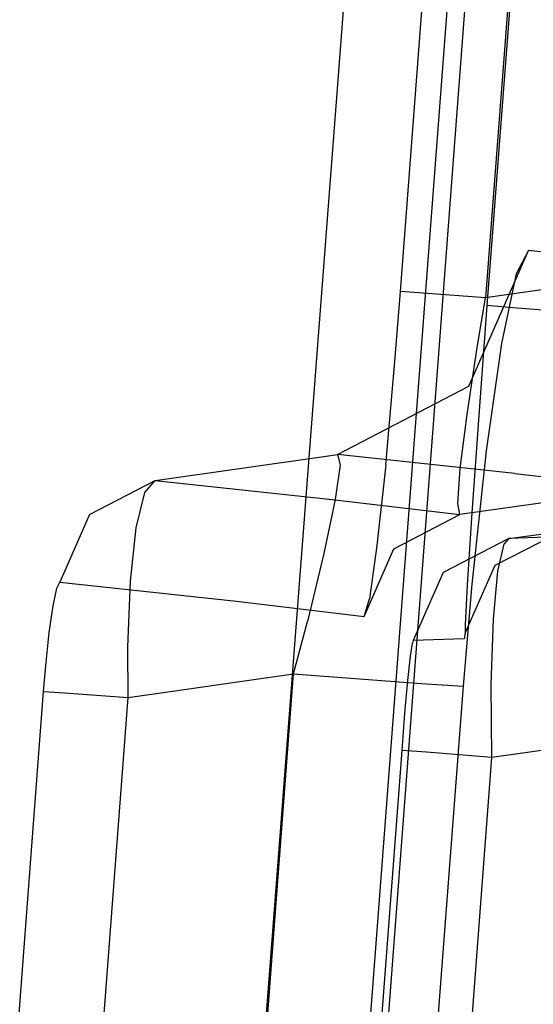
# Model space of a CAD drawing. Units: millimetres. Extents: x -1465 to 1524, y 835 to 8328.
# Drawn here: x 1022 to 1023, y 2263 to 2265 of the extents above; entities that cross this region are included whole.
import ezdxf

# ---------------------------------------------------------------- set-up
doc = ezdxf.new("R2010")
doc.units = ezdxf.units.MM
doc.layers.add('1', color=7, linetype='CONTINUOUS', true_color=0xffffff)

msp = doc.modelspace()

# ---------------------------------------------------------------- linework, layer by layer
at = {"layer": '1', "color": 18, "linetype": 'CONTINUOUS'}
for p, q in [((1020.501137, 2238.158673, 1975.131758), (1023.484349, 2277.029485, 1975.061782)), ((1020.501137, 2238.158673, 1975.131758), (1023.484349, 2277.029485, 1975.061782)), ((1022.679448, 2264.702767, 1996.697791), (1023.258448, 2272.323579, 1996.683724)), ((1022.679448, 2264.702767, 1996.697791), (1023.258448, 2272.323579, 1996.683724)), ((1023.411036, 2272.312373, 1996.885069), (1022.832036, 2264.691561, 1996.899255)), ((1023.411036, 2272.312373, 1996.885069), (1022.832036, 2264.691561, 1996.899255)), ((1023.413539, 2272.297829, 1989.822514), (1022.834539, 2264.677256, 1989.8367)), ((1023.413539, 2272.297829, 1989.822514), (1022.834539, 2264.677256, 1989.8367)), ((1022.878408, 2266.312093, 2009.34387), (1020.728111, 2238.009423, 2009.400375)), ((1022.878408, 2266.312093, 2009.34387), (1020.728111, 2238.009423, 2009.400375)), ((1020.697832, 2238.025159, 1976.314552), (1022.836208, 2266.169518, 1976.258285)), ((1020.697832, 2238.025159, 1976.314552), (1022.836208, 2266.169518, 1976.258285)), ((1022.802234, 2264.532536, 2007.410295), (1022.909284, 2264.7762, 2007.416256)), ((1022.802234, 2264.532536, 2007.410295), (1022.909284, 2264.7762, 2007.416256)), ((1022.909284, 2264.7762, 2007.416256), (1022.887111, 2264.734477, 2007.675655)), ((1022.909284, 2264.7762, 2007.416256), (1022.887111, 2264.734477, 2007.675655)), ((1023.228168, 2264.742106, 2002.401121), (1022.909284, 2264.7762, 2007.416256)), ((1023.228168, 2264.742106, 2002.401121), (1022.909284, 2264.7762, 2007.416256)), ((1022.887111, 2264.734477, 2007.675655), (1022.860408, 2264.609069, 2007.905968)), ((1022.887111, 2264.734477, 2007.675655), (1022.860408, 2264.609069, 2007.905968)), ((1022.994757, 2264.71445, 1996.937878), (1022.832036, 2264.691561, 1996.899255)), ((1022.994757, 2264.71445, 1996.937878), (1022.832036, 2264.691561, 1996.899255)), ((1022.668839, 2264.569968, 1996.712811), (1022.679448, 2264.702767, 1996.697791)), ((1022.668839, 2264.569968, 1996.712811), (1022.679448, 2264.702767, 1996.697791)), ((1022.719979, 2264.699906, 1996.825822), (1022.679448, 2264.702767, 1996.697791)), ((1022.719979, 2264.699906, 1996.825822), (1022.679448, 2264.702767, 1996.697791)), ((1022.832036, 2264.691561, 1996.899255), (1022.719979, 2264.699906, 1996.825822)), ((1022.832036, 2264.691561, 1996.899255), (1022.719979, 2264.699906, 1996.825822)), ((1022.817016, 2264.601916, 1996.907361), (1022.832036, 2264.691561, 1996.899255)), ((1022.817016, 2264.601916, 1996.907361), (1022.832036, 2264.691561, 1996.899255)), ((1022.834539, 2264.677256, 1989.8367), (1022.819877, 2264.480323, 1989.804037)), ((1022.834539, 2264.677256, 1989.8367), (1022.819877, 2264.480323, 1989.804037)), ((1022.880793, 2264.673442, 1989.710696), (1022.834539, 2264.677256, 1989.8367)), ((1022.880793, 2264.673442, 1989.710696), (1022.834539, 2264.677256, 1989.8367)), ((1022.996068, 2264.66462, 1989.642508), (1022.880793, 2264.673442, 1989.710696)), ((1022.996068, 2264.66462, 1989.642508), (1022.880793, 2264.673442, 1989.710696)), ((1022.798896, 2264.481992, 1996.954329), (1022.817016, 2264.601916, 1996.907361)), ((1022.798896, 2264.481992, 1996.954329), (1022.817016, 2264.601916, 1996.907361)), ((1022.860408, 2264.609069, 2007.905968), (1022.83287, 2264.416426, 2008.078583)), ((1022.860408, 2264.609069, 2007.905968), (1022.83287, 2264.416426, 2008.078583)), ((1022.652745, 2264.391631, 1996.785887), (1022.668839, 2264.569968, 1996.712811)), ((1022.652745, 2264.391631, 1996.785887), (1022.668839, 2264.569968, 1996.712811)), ((1022.566438, 2264.410228, 2007.394083), (1022.802234, 2264.532536, 2007.410295)), ((1022.566438, 2264.410228, 2007.394083), (1022.802234, 2264.532536, 2007.410295)), ((1022.786736, 2264.384955, 1997.039922), (1022.798896, 2264.481992, 1996.954329)), ((1022.786736, 2264.384955, 1997.039922), (1022.798896, 2264.481992, 1996.954329)), ((1022.819877, 2264.480323, 1989.804037), (1022.807598, 2264.305323, 1989.707358)), ((1022.819877, 2264.480323, 1989.804037), (1022.807598, 2264.305323, 1989.707358)), ((1022.239208, 2264.363497, 2007.316597), (1022.541523, 2264.406651, 2007.388361)), ((1022.239208, 2264.363497, 2007.316597), (1022.541523, 2264.406651, 2007.388361)), ((1022.541523, 2264.406651, 2007.388361), (1022.566438, 2264.410228, 2007.394083)), ((1022.541523, 2264.406651, 2007.388361), (1022.566438, 2264.410228, 2007.394083)), ((1022.884846, 2264.376134, 2002.384432), (1022.566438, 2264.410228, 2007.394083)), ((1022.884846, 2264.376134, 2002.384432), (1022.566438, 2264.410228, 2007.394083)), ((1022.566438, 2264.410228, 2007.394083), (1022.570848, 2264.391631, 2007.527359)), ((1022.566438, 2264.410228, 2007.394083), (1022.570848, 2264.391631, 2007.527359)), ((1022.83287, 2264.416426, 2008.078583), (1022.80724, 2264.177293, 2008.178003)), ((1022.83287, 2264.416426, 2008.078583), (1022.80724, 2264.177293, 2008.178003)), ((1022.570848, 2264.391631, 2007.527359), (1022.562146, 2264.329404, 2007.643469)), ((1022.570848, 2264.391631, 2007.527359), (1022.562146, 2264.329404, 2007.643469)), ((1022.652745, 2264.391631, 1996.785887), (1022.637129, 2264.246434, 1996.914752)), ((1022.652745, 2264.391631, 1996.785887), (1022.637129, 2264.246434, 1996.914752)), ((1022.782207, 2264.322013, 1997.157104), (1022.786736, 2264.384955, 1997.039922)), ((1022.782207, 2264.322013, 1997.157104), (1022.786736, 2264.384955, 1997.039922)), ((1022.884846, 2264.376134, 2002.384432), (1023.11492, 2264.348477, 1997.368343)), ((1022.884846, 2264.376134, 2002.384432), (1023.11492, 2264.348477, 1997.368343)), ((1022.12131, 2264.302224, 2007.308491), (1022.239208, 2264.363497, 2007.316597)), ((1022.12131, 2264.302224, 2007.308491), (1022.239208, 2264.363497, 2007.316597)), ((1022.220492, 2264.341563, 2007.444389), (1022.239208, 2264.363497, 2007.316597)), ((1022.220492, 2264.341563, 2007.444389), (1022.239208, 2264.363497, 2007.316597)), ((1022.239208, 2264.363497, 2007.316597), (1022.556901, 2264.329404, 2002.305038)), ((1022.239208, 2264.363497, 2007.316597), (1022.556901, 2264.329404, 2002.305038)), ((1022.204876, 2264.278382, 2007.55883), (1022.220492, 2264.341563, 2007.444389)), ((1022.204876, 2264.278382, 2007.55883), (1022.220492, 2264.341563, 2007.444389)), ((1022.562146, 2264.329404, 2007.643469), (1022.541881, 2264.232129, 2007.728107)), ((1022.562146, 2264.329404, 2007.643469), (1022.541881, 2264.232129, 2007.728107)), ((1022.556901, 2264.329404, 2002.305038), (1022.785783, 2264.302224, 1997.290142)), ((1022.556901, 2264.329404, 2002.305038), (1022.785783, 2264.302224, 1997.290142)), ((1022.785783, 2264.302224, 1997.290142), (1022.782207, 2264.322013, 1997.157104)), ((1022.785783, 2264.302224, 1997.290142), (1022.782207, 2264.322013, 1997.157104)), ((1022.956371, 2264.326066, 1997.330673), (1022.785783, 2264.302224, 1997.290142)), ((1022.956371, 2264.326066, 1997.330673), (1022.785783, 2264.302224, 1997.290142)), ((1022.12131, 2264.302224, 2007.308491), (1022.067785, 2264.18063, 2007.30563)), ((1022.12131, 2264.302224, 2007.308491), (1022.067785, 2264.18063, 2007.30563)), ((1022.667646, 2264.24095, 1997.286089), (1022.785783, 2264.302224, 1997.290142)), ((1022.667646, 2264.24095, 1997.286089), (1022.785783, 2264.302224, 1997.290142)), ((1022.807598, 2264.305323, 1989.707358), (1022.799253, 2264.176339, 1989.560612)), ((1022.807598, 2264.305323, 1989.707358), (1022.799253, 2264.176339, 1989.560612)), ((1022.874117, 2264.25907, 1979.204066), (1023.179293, 2264.301747, 1979.145654)), ((1022.874117, 2264.25907, 1979.204066), (1023.179293, 2264.301747, 1979.145654)), ((1022.194505, 2264.182538, 2007.645614), (1022.204876, 2264.278382, 2007.55883)), ((1022.194505, 2264.182538, 2007.645614), (1022.204876, 2264.278382, 2007.55883)), ((1022.849202, 2264.211148, 1989.251979), (1022.967458, 2264.272183, 1989.252694)), ((1022.849202, 2264.211148, 1989.251979), (1022.967458, 2264.272183, 1989.252694)), ((1022.965193, 2264.262408, 1984.227188), (1022.874117, 2264.25907, 1979.204066)), ((1022.965193, 2264.262408, 1984.227188), (1022.874117, 2264.25907, 1979.204066)), ((1022.637129, 2264.246434, 1996.914752), (1022.623658, 2264.151067, 1997.088797)), ((1022.637129, 2264.246434, 1996.914752), (1022.623658, 2264.151067, 1997.088797)), ((1022.874117, 2264.25907, 1979.204066), (1022.75598, 2264.198035, 1979.207166)), ((1022.874117, 2264.25907, 1979.204066), (1022.75598, 2264.198035, 1979.207166)), ((1022.854209, 2264.200896, 1979.001887), (1022.865653, 2264.249533, 1979.121335)), ((1022.854209, 2264.200896, 1979.001887), (1022.865653, 2264.249533, 1979.121335)), ((1022.874117, 2264.25907, 1979.204066), (1022.865653, 2264.249533, 1979.121335)), ((1022.874117, 2264.25907, 1979.204066), (1022.865653, 2264.249533, 1979.121335)), ((1022.541881, 2264.232129, 2007.728107), (1022.512197, 2264.110297, 2007.773884)), ((1022.541881, 2264.232129, 2007.728107), (1022.512197, 2264.110297, 2007.773884)), ((1022.614002, 2264.119118, 1997.284777), (1022.667646, 2264.24095, 1997.286089)), ((1022.614002, 2264.119118, 1997.284777), (1022.667646, 2264.24095, 1997.286089)), ((1022.795558, 2264.089316, 1989.25174), (1022.849202, 2264.211148, 1989.251979)), ((1022.795558, 2264.089316, 1989.25174), (1022.849202, 2264.211148, 1989.251979)), ((1022.75598, 2264.198035, 1979.207166), (1022.702336, 2264.076203, 1979.208596)), ((1022.75598, 2264.198035, 1979.207166), (1022.702336, 2264.076203, 1979.208596)), ((1022.846103, 2264.11435, 1978.902586), (1022.854209, 2264.200896, 1979.001887)), ((1022.846103, 2264.11435, 1978.902586), (1022.854209, 2264.200896, 1979.001887)), ((1022.062302, 2264.17014, 2007.370241), (1022.067785, 2264.18063, 2007.30563)), ((1022.062302, 2264.17014, 2007.370241), (1022.067785, 2264.18063, 2007.30563)), ((1022.067785, 2264.18063, 2007.30563), (1022.38524, 2264.146537, 2002.296694)), ((1022.067785, 2264.18063, 2007.30563), (1022.38524, 2264.146537, 2002.296694)), ((1022.190094, 2264.064044, 2007.697351), (1022.194505, 2264.182538, 2007.645614)), ((1022.190094, 2264.064044, 2007.697351), (1022.194505, 2264.182538, 2007.645614)), ((1022.80724, 2264.177293, 2008.178003), (1022.791743, 2263.993949, 2008.199461)), ((1022.80724, 2264.177293, 2008.178003), (1022.791743, 2263.993949, 2008.199461)), ((1022.799253, 2264.176339, 1989.560612), (1022.795439, 2264.10386, 1989.381559)), ((1022.799253, 2264.176339, 1989.560612), (1022.795439, 2264.10386, 1989.381559)), ((1022.055745, 2264.138669, 2007.4277), (1022.062302, 2264.17014, 2007.370241)), ((1022.055745, 2264.138669, 2007.4277), (1022.062302, 2264.17014, 2007.370241)), ((1022.04895, 2264.090508, 2007.470854), (1022.055745, 2264.138669, 2007.4277)), ((1022.04895, 2264.090508, 2007.470854), (1022.055745, 2264.138669, 2007.4277)), ((1022.38524, 2264.146537, 2002.296694), (1022.614002, 2264.119118, 1997.284777)), ((1022.38524, 2264.146537, 2002.296694), (1022.614002, 2264.119118, 1997.284777)), ((1022.614002, 2264.119118, 1997.284777), (1022.623658, 2264.151067, 1997.088797)), ((1022.614002, 2264.119118, 1997.284777), (1022.623658, 2264.151067, 1997.088797)), ((1022.487402, 2264.016122, 2007.780321), (1022.512197, 2264.110297, 2007.773884)), ((1022.487402, 2264.016122, 2007.780321), (1022.512197, 2264.110297, 2007.773884)), ((1022.795439, 2264.10386, 1989.381559), (1022.795558, 2264.089316, 1989.25174)), ((1022.795439, 2264.10386, 1989.381559), (1022.795558, 2264.089316, 1989.25174)), ((1022.842407, 2263.997525, 1978.836067), (1022.846103, 2264.11435, 1978.902586)), ((1022.842407, 2263.997525, 1978.836067), (1022.846103, 2264.11435, 1978.902586)), ((1022.042513, 2264.030665, 2007.495649), (1022.04895, 2264.090508, 2007.470854)), ((1022.042513, 2264.030665, 2007.495649), (1022.04895, 2264.090508, 2007.470854)), ((1022.795558, 2264.089316, 1989.25174), (1022.793412, 2264.079303, 1984.228976)), ((1022.795558, 2264.089316, 1989.25174), (1022.793412, 2264.079303, 1984.228976)), ((1022.697449, 2264.047831, 1979.106672), (1022.700906, 2264.071673, 1979.166873)), ((1022.697449, 2264.047831, 1979.106672), (1022.700906, 2264.071673, 1979.166873)), ((1022.702336, 2264.076203, 1979.208596), (1022.700906, 2264.071673, 1979.166873)), ((1022.702336, 2264.076203, 1979.208596), (1022.700906, 2264.071673, 1979.166873)), ((1022.793412, 2264.079303, 1984.228976), (1022.702336, 2264.076203, 1979.208596)), ((1022.793412, 2264.079303, 1984.228976), (1022.702336, 2264.076203, 1979.208596)), ((1022.190809, 2263.973922, 2007.709987), (1022.190094, 2264.064044, 2007.697351)), ((1022.190809, 2263.973922, 2007.709987), (1022.190094, 2264.064044, 2007.697351)), ((1022.6928, 2264.004439, 1979.0572), (1022.697449, 2264.047831, 1979.106672)), ((1022.6928, 2264.004439, 1979.0572), (1022.697449, 2264.047831, 1979.106672)), ((1020.687938, 2240.33162, 2007.827766), (1022.487402, 2264.016122, 2007.780321)), ((1020.687938, 2240.33162, 2007.827766), (1022.487402, 2264.016122, 2007.780321)), ((1022.038698, 2263.984889, 2007.500894), (1022.042513, 2264.030665, 2007.495649)), ((1022.038698, 2263.984889, 2007.500894), (1022.042513, 2264.030665, 2007.495649)), ((1022.190809, 2263.973922, 2007.709987), (1022.487402, 2264.016122, 2007.780321)), ((1022.190809, 2263.973922, 2007.709987), (1022.487402, 2264.016122, 2007.780321)), ((1022.487402, 2264.016122, 2007.780321), (1022.716403, 2263.999194, 2007.933863)), ((1022.487402, 2264.016122, 2007.780321), (1022.716403, 2263.999194, 2007.933863)), ((1022.687435, 2263.94555, 1979.024537), (1022.6928, 2264.004439, 1979.0572)), ((1022.687435, 2263.94555, 1979.024537), (1022.6928, 2264.004439, 1979.0572)), ((1022.716403, 2263.999194, 2007.933863), (1022.791743, 2263.993949, 2008.199461)), ((1022.716403, 2263.999194, 2007.933863), (1022.791743, 2263.993949, 2008.199461)), ((1022.84348, 2263.866395, 1978.811748), (1022.842407, 2263.997525, 1978.836067)), ((1022.84348, 2263.866395, 1978.811748), (1022.842407, 2263.997525, 1978.836067)), ((1020.24889, 2240.429133, 2007.548101), (1022.038698, 2263.984889, 2007.500894)), ((1020.24889, 2240.429133, 2007.548101), (1022.038698, 2263.984889, 2007.500894)), ((1022.791743, 2263.993949, 2008.199461), (1020.99216, 2240.309209, 2008.246668)), ((1022.791743, 2263.993949, 2008.199461), (1020.99216, 2240.309209, 2008.246668)), ((1022.038698, 2263.984889, 2007.500894), (1022.076488, 2263.982266, 2007.633455)), ((1022.038698, 2263.984889, 2007.500894), (1022.076488, 2263.982266, 2007.633455)), ((1022.076488, 2263.982266, 2007.633455), (1022.190809, 2263.973922, 2007.709987)), ((1022.076488, 2263.982266, 2007.633455), (1022.190809, 2263.973922, 2007.709987)), ((1020.40112, 2240.417928, 2007.757194), (1022.190809, 2263.973922, 2007.709987)), ((1020.40112, 2240.417928, 2007.757194), (1022.190809, 2263.973922, 2007.709987)), ((1022.682071, 2263.879031, 1979.01357), (1022.687435, 2263.94555, 1979.024537)), ((1022.682071, 2263.879031, 1979.01357), (1022.687435, 2263.94555, 1979.024537)), ((1023.142934, 2263.908356, 1978.754409), (1022.84348, 2263.866395, 1978.811748)), ((1023.142934, 2263.908356, 1978.754409), (1022.84348, 2263.866395, 1978.811748)), ((1020.892262, 2240.323275, 1979.060657), (1022.682071, 2263.879031, 1979.01357)), ((1020.892262, 2240.323275, 1979.060657), (1022.682071, 2263.879031, 1979.01357)), ((1022.725821, 2263.875455, 1978.882916), (1022.682071, 2263.879031, 1979.01357)), ((1022.725821, 2263.875455, 1978.882916), (1022.682071, 2263.879031, 1979.01357)), ((1022.84348, 2263.866395, 1978.811748), (1022.725821, 2263.875455, 1978.882916)), ((1022.84348, 2263.866395, 1978.811748), (1022.725821, 2263.875455, 1978.882916)), ((1021.053791, 2240.310639, 1978.858836), (1022.84348, 2263.866395, 1978.811748)), ((1021.053791, 2240.310639, 1978.858836), (1022.84348, 2263.866395, 1978.811748))]:
    msp.add_line(p, q, dxfattribs=at)

doc.saveas('drawing.dxf')
